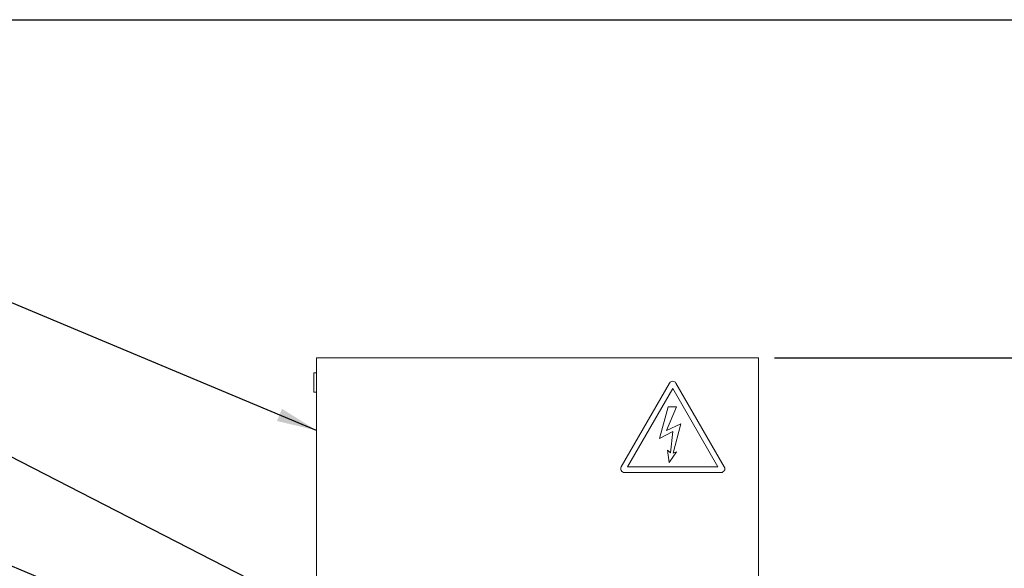
# Model space of a CAD drawing. Units: millimetres. Extents: x 235 to 8368, y 74 to 11948.
# Drawn here: x 1170 to 2953, y 10956 to 11948 of the extents above; entities that cross this region are included whole.
import ezdxf

# ---------------------------------------------------------------- set-up
doc = ezdxf.new("R2010")
doc.units = ezdxf.units.MM
doc.header["$LTSCALE"] = 29
doc.linetypes.add('SLD-Solid', pattern=[0])
doc.layers.add('FRAME', color=19, linetype='SLD-Solid')
doc.layers.add('SLD-0', color=7, linetype='SLD-Solid')
doc.styles.add('SLDTEXTSTYLE1', font='ARIAL.TTF', dxfattribs={"width": 0.948})
doc.styles.get("Standard").update_dxf_attribs({"font": 'ARIAL.TTF'})
doc.dimstyles.new('SLDDIMSTYLE1', dxfattribs={"dimtxt": 101.5, "dimasz": 72.5, "dimexe": 0, "dimexo": 0.0625, "dimgap": 25.375, "dimtad": 1, "dimrnd": 1e-09, "dimzin": 12, "dimdsep": 46, "dimtxsty": 'SLDTEXTSTYLE1', "dimsah": 1, "dimcen": 0.09, "dimadec": 0, "dimazin": 3, "dimtfac": 1, "dimtofl": 0, "dimtmove": 0, "dimatfit": 3, "dimfxl": 0, "dimfrac": 2, "dimtolj": 1, "dimtzin": 12, "dimarcsym": 0})
doc.dimstyles.new('SLDDIMSTYLE5', dxfattribs={"dimtxt": 0, "dimasz": 72.5, "dimexe": 0, "dimexo": 0.0625, "dimgap": 0, "dimtad": 0, "dimtih": 1, "dimtoh": 1, "dimdec": 0, "dimrnd": 1e-09, "dimzin": 0, "dimdsep": 46, "dimtxsty": 'Standard', "dimsah": 1, "dimcen": 0.09, "dimadec": 0, "dimazin": 0, "dimtfac": 72.5, "dimtdec": 0, "dimtofl": 0, "dimtmove": 0, "dimatfit": 3, "dimfxl": 0, "dimfrac": 2, "dimtolj": 1, "dimtzin": 0, "dimarcsym": 0})

# ---------------------------------------------------------------- blocks, each defined once
blk = doc.blocks.new('_D_11')
at = {"layer": 'SLD-0'}
for p, q in [((2536.6, 11336.7), (3774.6, 11336.7)), ((3745.6, 9931.7), (3745.6, 11336.7)), ((2995.2, 9931.7), (3774.6, 9931.7))]:
    blk.add_line(p, q, dxfattribs=at)
for points in [[(3745.6, 11336.7), (3736.6, 11264.2), (3754.6, 11264.2)], [(3745.6, 9931.7), (3754.6, 10004.2), (3736.6, 10004.2)]]:
    blk.add_solid(points, dxfattribs=at)
at = {"layer": 'SLD-0', "insert": (3614.8, 10481.9, 0.1), "char_height": 101.5, "attachment_point": 1, "rotation": 90, "style": 'SLDTEXTSTYLE1'}
blk.add_mtext('1405', dxfattribs=at)

msp = doc.modelspace()

# ---------------------------------------------------------------- linework, layer by layer
at = {"color": 7, "linetype": 'SLD-Solid', "lineweight": 0}
for p, q in [((1707.6303024, 10420.4138136), (1707.6303024, 11336.7421842)), ((1707.6303024, 11336.7421842), (2507.6303144, 11336.7421842)), ((2507.6303144, 11336.7421842), (2507.6303144, 10336.742214)), ((1703.1303008, 11274.2421842), (1703.1303008, 11309.24227)), ((1703.1303008, 11309.24227), (1707.6303024, 11309.24227)), ((2346.873488, 11290.8818937), (2259.3731095, 11139.3268324)), ((2446.0651834, 11139.3268324), (2358.5648198, 11290.8818937)), ((1703.1303008, 11274.2421842), (1707.6303024, 11274.2421842)), ((2352.7191539, 11281.0069538), (2270.8479424, 11139.2017818)), ((2434.5903654, 11139.2017818), (2352.7191539, 11281.0069538)), ((2328.8481195, 11190.6476236), (2344.2255516, 11247.7787948)), ((2359.7551544, 11247.7787948), (2341.5812064, 11205.0705171)), ((2344.2255516, 11247.7787948), (2359.7551544, 11247.7787948)), ((2341.5812064, 11205.0705171), (2367.0386334, 11217.4263216)), ((2367.0386334, 11217.4263216), (2353.296097, 11164.1284443)), ((2352.7462144, 11203.1262136), (2328.8481195, 11190.6476236)), ((2348.5348929, 11164.4981123), (2352.7462144, 11203.1262136)), ((2342.9895301, 11169.7253204), (2348.5348929, 11164.4981123)), ((2346.4421291, 11147.4082685), (2342.9895301, 11169.7253204)), ((2359.2066128, 11166.3443065), (2346.4421291, 11147.4082685)), ((2353.296097, 11164.1284443), (2359.2066128, 11166.3443065)), ((2265.2187754, 11129.2017913), (2440.2195175, 11129.2017913)), ((2270.8479424, 11139.2017818), (2434.5903654, 11139.2017818))]:
    msp.add_line(p, q, dxfattribs=at)
for centre, start, end in [((2352.7191522, 11287.5069038), 30, 150), ((2265.2187794, 11135.9518123), 150.0000000001, 270), ((2440.219525, 11135.9518123), 270.0000000001, 29.9999999997)]:
    msp.add_arc(centre, 6.75, start, end, dxfattribs=at)
at = {"layer": 'FRAME'}
msp.add_line((235.1510007, 11948.0334114), (8355.1510007, 11948.0334114), dxfattribs=at)

# ---------------------------------------------------------------- dimensions: what is measured, and where the dimension line sits
at = {"layer": 'SLD-0'}
dim = msp.add_linear_dim(base=(3745.6303084, 11336.7422128), p1=(2966.1841263, 9931.7422128), p2=(2507.6303084, 11336.7422128), angle=90, dimstyle='SLDDIMSTYLE1', dxfattribs=at)
dim.commit()
dim.dimension.update_dxf_attribs({"geometry": '_D_11', "text_midpoint": (3745.6303084, 10636.993577), "dimtype": 160})

# ---------------------------------------------------------------- leaders
for points in [[(1707.6303084, 11205.3247415), (839.062491, 11568.8945449)], [(1801.2294332, 10825.83615), (835.936906, 11321.2996216)], [(2422.3960897, 10426.8670789), (838.9901087, 11093.3122628)]]:
    msp.add_leader(points, dimstyle='SLDDIMSTYLE5', dxfattribs=at)

doc.saveas('drawing.dxf')
